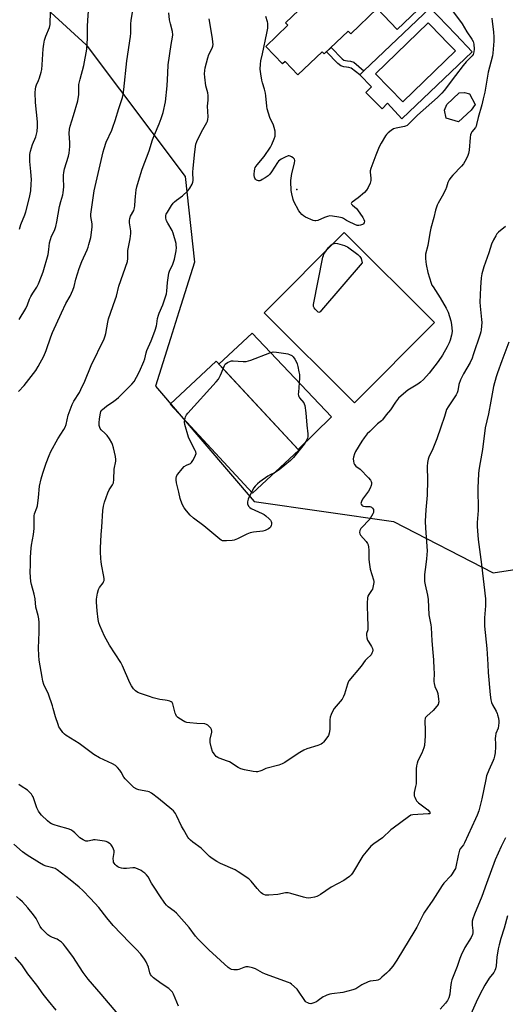
# Model space of a CAD drawing. Units: inches. Extents: x 1225766 to 1231766, y 517457 to 521457.
# Drawn here: x 1228682 to 1228930, y 518775 to 519279 of the extents above; entities that cross this region are included whole.
import ezdxf

# ---------------------------------------------------------------- set-up
doc = ezdxf.new("R2010")
doc.units = ezdxf.units.IN
doc.header["$MEASUREMENT"] = 0
for name, color, linetype in [('BLDG-Footprint', 5, 'Continuous'), ('CULTRL-Pad', 6, 'Continuous'), ('CULTRL-Swimming Pool in Ground', 4, 'Continuous'), ('ELEV-Spot Elevation', 7, 'Continuous'), ('NTRL-Trees', 3, 'Continuous'), ('TRANS-Non Street Sidewalk', 7, 'Continuous'), ('Undefined', 1, 'Continuous')]:
    doc.layers.add(name, color=color, linetype=linetype)

msp = doc.modelspace()

# ---------------------------------------------------------------- linework, layer by layer
at = {"layer": 'BLDG-Footprint', "elevation": 397.3}
msp.add_lwpolyline([(1228889.13, 519287.09), (1228875.1, 519273.64), (1228864.85, 519284.33), (1228851.31, 519271.34), (1228849.93, 519272.77), (1228837.74, 519261.07), (1228836.63, 519262.23), (1228824.23, 519250.33), (1228817.69, 519257.15), (1228816.43, 519255.95), (1228807.83, 519264.92), (1228819.1, 519275.72), (1228817.86, 519277.01), (1228831.58, 519290.17)], dxfattribs=at)
at = {"layer": 'BLDG-Footprint'}
for points, elevation in [([(1228912.84, 519232.41), (1228906.43, 519226.41), (1228900.08, 519228.17), (1228899.33, 519232.38), (1228900.48, 519235.31), (1228906.79, 519241.27), (1228909.41, 519241.35), (1228911.99, 519240.69), (1228914.99, 519235.24)], 395.15), ([(1228894.07, 519123.7), (1228853.17, 519082.61), (1228806.94, 519128.63), (1228847.84, 519169.72)], 395.72), ([(1228824.64, 519058.44), (1228801.01, 519036.54), (1228758.83, 519082.02), (1228782.45, 519103.93)], 396.6)]:
    msp.add_lwpolyline(points, close=True, dxfattribs=dict(at, elevation=elevation))
at = {"layer": 'CULTRL-Pad'}
msp.add_lwpolyline([(1228841.38, 519075.46), (1228824.34, 519058.76), (1228783.84, 519102.44), (1228800.83, 519118.39)], close=True, dxfattribs=at)
for points in [[(1228896.22, 519280.2, 0), (1228900.49, 519275.71, 0), (1228905, 519270.98, 0), (1228913.43, 519262.12, 0), (1228877.43, 519227.85, 0), (1228870.13, 519235.95, 0), (1228867.34, 519233.01, 0), (1228858.94, 519241.28, 0), (1228861.84, 519244.23, 0), (1228855.95, 519250.41, 0), (1228857.99, 519252.36, 0), (1228891.94, 519284.68, 0), (1228894.33, 519282.17, 0)], [(1228904.82, 519262.6, 0), (1228899.74, 519267.84, 0), (1228898.05, 519269.59, 0), (1228890.89, 519276.98, 0), (1228863.96, 519250.89, 0), (1228877.89, 519236.51, 0)]]:
    msp.add_polyline3d(points, close=True, dxfattribs=at)
at = {"layer": 'CULTRL-Swimming Pool in Ground'}
msp.add_lwpolyline([(1228904.82, 519262.6), (1228877.89, 519236.51), (1228863.96, 519250.89), (1228890.89, 519276.98), (1228898.05, 519269.59), (1228899.74, 519267.84)], close=True, dxfattribs=at)
at = {"layer": 'ELEV-Spot Elevation'}
msp.add_point((1228823.73, 519191.85, 396.24), dxfattribs=at)
at = {"layer": 'NTRL-Trees'}
msp.add_polyline3d([(1228643.35, 519332.07, 0), (1228715.84, 519265.75, 0), (1228766.56, 519198.33, 0), (1228771.37, 519154.69, 0), (1228763.36, 519129.25, 0), (1228759.03, 519115.51, 0), (1228755.14, 519103.16, 0), (1228751.36, 519091.14, 0), (1228801.83, 519032.26, 0), (1228873.18, 519022.04, 0), (1228924.08, 518995.81, 0), (1228943.93, 518998.9, 0)], dxfattribs=at)
at = {"layer": 'TRANS-Non Street Sidewalk'}
msp.add_lwpolyline([(1228857.99, 519252.36), (1228855.95, 519250.41), (1228851.43, 519253.81), (1228850.39, 519254.1), (1228849.06, 519254.32), (1228847.81, 519254.47), (1228846.21, 519255.05), (1228844.75, 519256.11), (1228838.92, 519262.2), (1228841.21, 519264.41), (1228846.92, 519258.59), (1228847.76, 519257.98), (1228848.57, 519257.69), (1228849.54, 519257.57), (1228851.1, 519257.3), (1228852.91, 519256.8)], close=True, dxfattribs=at)
at = {"layer": 'Undefined'}
for points, elevation in [([(1228681.56, 519125.28), (1228685.06, 519130.99), (1228685.87, 519132.72), (1228686.98, 519135.72), (1228687.61, 519137.05), (1228688.64, 519138.84), (1228690.61, 519141.75), (1228691.6, 519143.55), (1228693.14, 519147.38), (1228693.9, 519149.59), (1228696.42, 519158.56), (1228696.88, 519161.12), (1228697.23, 519164.46), (1228697.64, 519166.19), (1228698.2, 519167.88), (1228699.71, 519170.74), (1228700.38, 519172.84), (1228700.94, 519175.29), (1228702.28, 519183.09), (1228702.9, 519185.71), (1228703.91, 519188.96), (1228704.18, 519190.04), (1228704.49, 519193.1), (1228704.32, 519197.57), (1228704.36, 519199.05), (1228704.52, 519200.54), (1228704.9, 519202.37), (1228706.89, 519208.82), (1228707.14, 519210.27), (1228707.52, 519213.8), (1228707.63, 519215.86), (1228707.26, 519220.45), (1228707.43, 519222.69), (1228707.77, 519224.07), (1228709.51, 519229.55), (1228711.72, 519237.16), (1228712.14, 519240.27), (1228712.08, 519243.92), (1228712.21, 519245.41), (1228712.83, 519248.25), (1228714.68, 519255.23), (1228716.18, 519263.48), (1228716.63, 519269.15), (1228716.63, 519275.26), (1228716.75, 519278.24), (1228717.17, 519283.08)], 388), ([(1228681.84, 519171.49), (1228682.52, 519173.93), (1228684.47, 519178.74), (1228685.02, 519180.42), (1228686.99, 519187.6), (1228687.57, 519191.07), (1228687.84, 519194.61), (1228687.88, 519196.67), (1228687.66, 519201.04), (1228687.15, 519206.02), (1228687.05, 519208.41), (1228687.09, 519209.61), (1228687.43, 519211.31), (1228688.46, 519214.83), (1228690.09, 519218.65), (1228690.56, 519220.05), (1228690.79, 519221.45), (1228691.01, 519224.03), (1228690.93, 519226.35), (1228690.06, 519236.33), (1228689.85, 519241.35), (1228689.92, 519243.1), (1228690.16, 519244.23), (1228690.51, 519245.33), (1228691.53, 519247.55), (1228692.03, 519248.91), (1228692.88, 519251.74), (1228693.23, 519253.17), (1228693.46, 519255.49), (1228693.95, 519263.71), (1228694.21, 519266.06), (1228694.55, 519268.04), (1228695.21, 519270.19), (1228697.08, 519274.59), (1228697.42, 519276.11), (1228697.72, 519282.82)], 386), ([(1228903.39, 519283.06), (1228908.35, 519276.44), (1228910.63, 519272.36), (1228913.22, 519268.58), (1228913.94, 519267.36), (1228914.28, 519266.09), (1228914.48, 519263.54), (1228914.32, 519262.15), (1228913.89, 519260.85), (1228913.47, 519260.15), (1228912.96, 519259.52), (1228910.38, 519257.06), (1228908.81, 519255.2), (1228904.83, 519250.13), (1228899.14, 519242.41), (1228897.88, 519240.97), (1228895.69, 519238.8), (1228885.45, 519229.78), (1228881.36, 519225.62), (1228880.08, 519224.52), (1228879.38, 519224.11), (1228878.84, 519223.92), (1228874.45, 519223.17), (1228873.16, 519222.74), (1228871.98, 519221.96), (1228870.41, 519220.72), (1228869.6, 519219.93), (1228869.07, 519219.23), (1228866.83, 519215.38), (1228865.91, 519213.56), (1228864.14, 519209.36), (1228861.52, 519202.44), (1228861.21, 519201.33), (1228861.15, 519200.55), (1228861.6, 519197.53), (1228861.6, 519196.4), (1228861.19, 519195.07), (1228860.18, 519192.72), (1228859.31, 519191.35), (1228858.3, 519190.3), (1228855.14, 519187.52), (1228852.05, 519185.31), (1228851.71, 519184.97), (1228851.56, 519184.63), (1228851.66, 519184.28), (1228852.11, 519183.75), (1228854.17, 519182.1), (1228854.78, 519181.45), (1228857.49, 519177.49), (1228858.05, 519176.45), (1228858.25, 519175.64), (1228858.22, 519174.86), (1228858.04, 519174.41), (1228857.9, 519174.24), (1228857.27, 519173.85), (1228856.26, 519173.49), (1228855.46, 519173.35), (1228854.65, 519173.44), (1228853.3, 519173.92), (1228850.1, 519175.35), (1228849.08, 519175.9), (1228847.53, 519176.96), (1228846.92, 519177.28), (1228845.23, 519177.69), (1228842.02, 519178.16), (1228840.57, 519178.23), (1228839.44, 519178.01), (1228837.78, 519177.45), (1228834.44, 519175.93), (1228833.41, 519175.69), (1228832.89, 519175.75), (1228832.1, 519175.99), (1228828.14, 519177.7), (1228827.18, 519178.27), (1228826.34, 519178.97), (1228825.39, 519179.96), (1228824.74, 519180.9), (1228822.25, 519185.55), (1228821.88, 519186.67), (1228821.22, 519189.56), (1228820.88, 519191.3), (1228820.75, 519192.44), (1228820.63, 519194.71), (1228820.67, 519196.42), (1228821.14, 519199.9), (1228822.48, 519205.17), (1228822.68, 519206.53), (1228822.49, 519207.23), (1228821.75, 519207.98), (1228821.05, 519208.47), (1228820.31, 519208.84), (1228819.8, 519208.96), (1228819.3, 519208.92), (1228817.74, 519208.31), (1228815.68, 519207.27), (1228814.96, 519206.82), (1228814.34, 519206.23), (1228813.8, 519205.53), (1228810.78, 519200.72), (1228809.88, 519199.55), (1228808.99, 519198.8), (1228807.53, 519197.79), (1228806.03, 519196.82), (1228805.26, 519196.42), (1228804.77, 519196.26), (1228804.08, 519196.22), (1228803.61, 519196.34), (1228803.14, 519196.59), (1228802.53, 519197.13), (1228802.24, 519197.57), (1228802.03, 519198.06), (1228801.84, 519198.85), (1228801.8, 519199.71), (1228801.96, 519201.19), (1228802.2, 519202.34), (1228802.46, 519203.02), (1228803.41, 519204.39), (1228806.99, 519208.7), (1228810.15, 519213.42), (1228810.85, 519214.71), (1228812.07, 519217.62), (1228812.53, 519218.96), (1228812.67, 519219.79), (1228812.53, 519221.53), (1228812.13, 519223.53), (1228811.71, 519224.63), (1228809.87, 519228.64), (1228809.14, 519230.81), (1228808.52, 519233), (1228808.31, 519234.43), (1228807.91, 519239.66), (1228807.73, 519241.1), (1228807.24, 519243.1), (1228806.12, 519246.35), (1228805.73, 519247.73), (1228805.25, 519250.94), (1228804.99, 519253.29), (1228805.04, 519255.8), (1228805.21, 519257.48), (1228806.09, 519261.17), (1228808.38, 519271.62), (1228808.83, 519274.22), (1228808.93, 519275.63), (1228808.89, 519276.75), (1228808.68, 519277.57), (1228807.77, 519280.2)], 396), ([(1228681.34, 519088.42), (1228684.13, 519091.54), (1228690.08, 519099.28), (1228691.3, 519101.26), (1228694.33, 519106.59), (1228695.47, 519109.5), (1228697.75, 519116.48), (1228698.63, 519118.62), (1228703.25, 519128.72), (1228705.59, 519133.53), (1228707.66, 519137.31), (1228709.05, 519140.25), (1228709.71, 519142.2), (1228710.69, 519145.99), (1228712.3, 519151.35), (1228713.76, 519154.88), (1228716.4, 519160.88), (1228716.93, 519162.23), (1228717.35, 519163.61), (1228718.27, 519167.27), (1228718.91, 519172.55), (1228718.97, 519174.29), (1228718.38, 519177.98), (1228718.32, 519179.14), (1228719.97, 519191.07), (1228721.62, 519197.69), (1228724.62, 519211.1), (1228725.06, 519212.79), (1228726.17, 519216.03), (1228728.98, 519222.09), (1228729.62, 519223.71), (1228730.71, 519227.01), (1228732.56, 519233.25), (1228734.44, 519238.83), (1228734.84, 519240.26), (1228735.24, 519242.89), (1228736.69, 519257.58), (1228738.62, 519269.96), (1228738.75, 519271.72), (1228738.85, 519276.39), (1228739.01, 519278.14), (1228739.61, 519282.49)], 390), ([(1228687.4, 519000), (1228687.42, 519003.86), (1228687.79, 519008.45), (1228687.97, 519009.84), (1228688.94, 519015.33), (1228689.26, 519018.49), (1228689.34, 519020.21), (1228689.23, 519023.57), (1228689.29, 519024.89), (1228689.53, 519025.96), (1228690.7, 519028.94), (1228691, 519029.96), (1228691.55, 519034.22), (1228692.07, 519040.08), (1228692.86, 519043.84), (1228693.74, 519046.78), (1228695.43, 519051.77), (1228696.98, 519055.74), (1228697.91, 519057.86), (1228701.36, 519064.22), (1228704.54, 519069.07), (1228705.2, 519070.28), (1228705.6, 519071.54), (1228706.65, 519076.32), (1228708.69, 519081.81), (1228709.68, 519083.62), (1228712.42, 519087.98), (1228713.22, 519089.52), (1228715.21, 519093.76), (1228718.55, 519101.72), (1228725.09, 519115.42), (1228725.65, 519116.99), (1228725.94, 519118.13), (1228726.99, 519123.9), (1228727.42, 519125.65), (1228730.78, 519135.28), (1228731.38, 519137.25), (1228732.64, 519142.26), (1228736.99, 519155.04), (1228737.2, 519156.43), (1228737.19, 519159.44), (1228737.27, 519160.55), (1228738.4, 519166.51), (1228738.79, 519169.29), (1228738.72, 519170.68), (1228738.03, 519174.73), (1228738.02, 519175.89), (1228738.28, 519176.98), (1228738.66, 519178.05), (1228740.28, 519181.08), (1228740.71, 519182.31), (1228740.87, 519183.43), (1228741.01, 519186.39), (1228741.17, 519188.12), (1228741.58, 519191.58), (1228741.9, 519193.2), (1228742.67, 519195.96), (1228744.61, 519202.08), (1228748.1, 519211.51), (1228749.86, 519217.11), (1228750.91, 519219.79), (1228753.33, 519225.27), (1228754.32, 519228.05), (1228755.29, 519231.13), (1228756.44, 519236.52), (1228757.35, 519244.71), (1228757.62, 519251.32), (1228757.9, 519255.47), (1228759.46, 519265.93), (1228760.16, 519269.68), (1228760.3, 519270.83), (1228760.16, 519272.48), (1228759.08, 519276.47), (1228758.61, 519278.57), (1228758.2, 519282.13)], 392), ([(1228723.83, 519000), (1228723.57, 519001.52), (1228723.43, 519002.95), (1228723.25, 519006.71), (1228723.24, 519008.45), (1228723.52, 519015.4), (1228723.85, 519019.05), (1228724.42, 519027.66), (1228724.82, 519029.94), (1228725.28, 519031.92), (1228726.97, 519036.63), (1228727.66, 519038.24), (1228729.39, 519040.71), (1228729.84, 519041.87), (1228730.05, 519043.48), (1228730.26, 519048.71), (1228731.02, 519052.8), (1228731.1, 519053.76), (1228730.9, 519055.18), (1228729.82, 519059.73), (1228729.37, 519061.42), (1228729.05, 519062.23), (1228727.84, 519064.27), (1228726.64, 519065.97), (1228725.57, 519067.09), (1228723.54, 519068.9), (1228723.06, 519069.55), (1228722.83, 519070.05), (1228722.6, 519071.16), (1228722.59, 519072.61), (1228722.69, 519074.38), (1228723.02, 519076.6), (1228723.2, 519077.41), (1228723.48, 519078.18), (1228723.89, 519078.86), (1228724.25, 519079.28), (1228726.25, 519080.94), (1228730.02, 519083.47), (1228731.39, 519084.5), (1228732.48, 519085.45), (1228739.28, 519092.22), (1228740.44, 519093.68), (1228741.74, 519095.83), (1228743.23, 519098.74), (1228745.47, 519103.81), (1228745.92, 519105.18), (1228746.6, 519108.29), (1228746.96, 519109.49), (1228749.25, 519114.43), (1228750.08, 519116.59), (1228751.23, 519119.87), (1228751.86, 519122), (1228752.09, 519123.07), (1228752.46, 519125.8), (1228752.85, 519127.52), (1228753.25, 519128.6), (1228755.14, 519132.79), (1228756.94, 519138.35), (1228757.19, 519139.74), (1228757.6, 519144.28), (1228758.26, 519148.99), (1228758.6, 519150.09), (1228760.23, 519153.64), (1228761.13, 519156.14), (1228761.99, 519160.48), (1228762.11, 519162.16), (1228762.03, 519163.23), (1228761.88, 519164.09), (1228760.47, 519169.46), (1228759.89, 519170.78), (1228757.66, 519174.52), (1228757, 519175.8), (1228756.65, 519177.17), (1228756.61, 519177.73), (1228756.69, 519178.44), (1228756.93, 519179.16), (1228757.46, 519180.18), (1228759.6, 519183.63), (1228760.44, 519184.79), (1228761.05, 519185.41), (1228762.15, 519186.35), (1228765.17, 519188.55), (1228767.9, 519191.08), (1228769.03, 519192.37), (1228770.17, 519194.41), (1228770.54, 519195.44), (1228770.67, 519196.4), (1228770.49, 519200.59), (1228770.61, 519202.63), (1228771.46, 519210.97), (1228772.09, 519214.95), (1228772.46, 519216.23), (1228773.01, 519217.52), (1228775.58, 519222.43), (1228777.63, 519226), (1228777.99, 519226.79), (1228778.18, 519227.49), (1228778.25, 519228.88), (1228778.07, 519234.43), (1228778.37, 519237.52), (1228778.37, 519239.75), (1228778.15, 519241.12), (1228777.41, 519243.56), (1228777.15, 519244.69), (1228776.59, 519249.15), (1228776.47, 519250.92), (1228776.58, 519252.58), (1228776.81, 519254.02), (1228778.13, 519259.09), (1228778.7, 519260.72), (1228780.35, 519263.96), (1228780.7, 519265.06), (1228780.82, 519265.91), (1228780.77, 519267.04), (1228780.53, 519269.03), (1228778.85, 519279.01)], 394), ([(1228923.54, 519279.44), (1228923.67, 519277.73), (1228924.38, 519272.35), (1228924.57, 519269.59), (1228924.49, 519267.66), (1228923.99, 519261.48), (1228923.73, 519260.03), (1228922.98, 519256.89), (1228921.53, 519251.75), (1228919.82, 519241.45), (1228919.11, 519238.04), (1228918.35, 519234.99), (1228916.49, 519228.51), (1228915.64, 519224.94), (1228915.39, 519224.15), (1228915.08, 519223.5), (1228913.31, 519221.23), (1228912.88, 519220.52), (1228912.57, 519219.72), (1228912.35, 519218.3), (1228911.86, 519211.89), (1228911.54, 519210.24), (1228911.2, 519209.21), (1228910.64, 519207.96), (1228909.64, 519206.03), (1228908.93, 519204.86), (1228907.98, 519203.76), (1228903.47, 519199.18), (1228902.42, 519197.89), (1228901.65, 519196.76), (1228901.01, 519195.35), (1228900.35, 519192.92), (1228899.82, 519191.56), (1228898.08, 519188.32), (1228895.97, 519184.8), (1228895.45, 519183.75), (1228894.57, 519181.23), (1228893.72, 519177.48), (1228892.3, 519171.92), (1228891.75, 519169.39), (1228890.76, 519163.06), (1228889.58, 519158.71), (1228889.49, 519157.88), (1228889.52, 519156.47), (1228889.64, 519154.77), (1228889.85, 519153.34), (1228890.77, 519149.33), (1228892.39, 519143.96), (1228892.85, 519142.92), (1228893.4, 519141.93), (1228897.04, 519136.39), (1228900.15, 519131.17), (1228901.07, 519129), (1228902.44, 519124.7), (1228902.85, 519122.75), (1228903.1, 519119.08), (1228902.86, 519117.35), (1228902.22, 519114.77), (1228901.66, 519113.34), (1228900.65, 519111.27), (1228898.18, 519107.03), (1228896.01, 519103.89), (1228891.38, 519097.88), (1228888.44, 519094.64), (1228887.01, 519093.23), (1228885.63, 519092.25), (1228880.55, 519089.11), (1228877, 519086.35), (1228875.69, 519085.16), (1228874.14, 519083.09), (1228871.66, 519079.19), (1228869.45, 519076.53), (1228867.54, 519073.98), (1228866.94, 519073.41), (1228865.04, 519071.94), (1228860.97, 519068.03), (1228859.75, 519066.76), (1228858.18, 519064.8), (1228857.03, 519063.17), (1228853.77, 519057.87), (1228853.16, 519056.56), (1228852.64, 519054.95), (1228852.54, 519054.11), (1228852.62, 519052.95), (1228852.87, 519051.83), (1228853.23, 519051.11), (1228853.97, 519050.37), (1228856.03, 519048.7), (1228860.42, 519044.32), (1228861.36, 519043.21), (1228861.71, 519042.53), (1228861.85, 519042.04), (1228861.88, 519041.22), (1228861.76, 519040.39), (1228861.27, 519039.03), (1228860.35, 519037.5), (1228857.3, 519033.43), (1228856.72, 519032.23), (1228856.52, 519031.28), (1228856.63, 519030.84), (1228856.93, 519030.44), (1228857.34, 519030.1), (1228857.81, 519029.88), (1228858.78, 519029.68), (1228861, 519029.64), (1228861.51, 519029.55), (1228861.96, 519029.34), (1228862.5, 519028.8), (1228862.88, 519028.12), (1228863, 519027.37), (1228862.87, 519026.59), (1228862.6, 519025.89), (1228861.98, 519024.72), (1228860.98, 519023.13), (1228860.27, 519022.33), (1228857.42, 519019.52), (1228856.47, 519018.43), (1228855.97, 519017.48), (1228855.79, 519016.47), (1228855.86, 519015.74), (1228856.24, 519015.04), (1228859.17, 519011.78), (1228859.84, 519010.82), (1228860.19, 519010.05), (1228860.42, 519008.97), (1228860.56, 519007.58), (1228860.58, 519002.63), (1228860.85, 519000)], 394), ([(1228930.38, 519172.77), (1228926.85, 519169.88), (1228926.09, 519169.05), (1228925.49, 519168.09), (1228924.4, 519166.07), (1228923.29, 519163.75), (1228921.97, 519159.39), (1228919.39, 519152.22), (1228918.44, 519148.59), (1228918.07, 519146.6), (1228917.59, 519141.7), (1228917.28, 519134.13), (1228917.42, 519132.19), (1228918.24, 519125.25), (1228918.31, 519123.79), (1228917.98, 519120.1), (1228917.78, 519118.97), (1228917.46, 519117.83), (1228914, 519107.24), (1228913.39, 519105.58), (1228912.32, 519103.36), (1228909.01, 519097.54), (1228907.92, 519095.51), (1228907.46, 519094.48), (1228906.67, 519092.09), (1228906.06, 519088.88), (1228905.72, 519087.78), (1228905.18, 519086.74), (1228904.25, 519085.23), (1228901.08, 519080.71), (1228900.3, 519079.32), (1228899.32, 519075.62), (1228897.4, 519070.29), (1228895.41, 519064.21), (1228893.24, 519059.14), (1228891.3, 519054.97), (1228890.92, 519053.89), (1228890.58, 519052.18), (1228890.32, 519050.16), (1228890.51, 519043.15), (1228890.41, 519035.42), (1228889.77, 519027.96), (1228889.41, 519022.27), (1228889.56, 519018.69), (1228890.33, 519007), (1228890.12, 519002.88), (1228889.74, 519000)], 392), ([(1228842.17, 519164.02), (1228842.85, 519164.21), (1228843.41, 519164.25), (1228844.57, 519164.09), (1228848.03, 519163.14), (1228848.85, 519162.82), (1228849.61, 519162.37), (1228854.89, 519158.48), (1228855.98, 519157.53), (1228856.31, 519157.07), (1228856.57, 519156.45), (1228857.15, 519154.26), (1228836.35, 519130.02), (1228835.56, 519129.22), (1228834.97, 519128.94), (1228834.59, 519129.06), (1228834.02, 519129.51), (1228833.08, 519130.52), (1228832.58, 519131.19), (1228832.24, 519131.89), (1228832.17, 519132.44), (1228832.21, 519133.01), (1228837.06, 519157.14), (1228837.29, 519158.01), (1228837.6, 519158.78), (1228838.64, 519160.47)], 396), ([(1228838.64, 519160.47), (1228839.96, 519162.19), (1228840.71, 519163.03), (1228841.35, 519163.56), (1228842.17, 519164.02)], 396), ([(1228932.12, 519113.64), (1228928.52, 519104.11), (1228926.33, 519097.98), (1228925.72, 519096), (1228924.4, 519091.11), (1228922.89, 519083.47), (1228921.73, 519077.05), (1228920.05, 519069.86), (1228918.65, 519058.8), (1228917.42, 519052.24), (1228916.83, 519048.19), (1228916.64, 519046.43), (1228916.34, 519039.28), (1228916.41, 519027.64), (1228915.97, 519021.59), (1228915.93, 519019.51), (1228916.45, 519012.89), (1228918.15, 519000)], 390), ([(1228786.03, 519100.07), (1228786.62, 519101.76), (1228787.07, 519102.44), (1228788.18, 519103.3), (1228789.72, 519104.08), (1228790.27, 519104.2), (1228791.14, 519104.22), (1228796.21, 519103.77), (1228797.7, 519103.91), (1228800.24, 519104.58), (1228809.88, 519108.26), (1228811.55, 519108.72), (1228813.29, 519108.64), (1228818, 519107.99), (1228819.15, 519107.74), (1228819.9, 519107.47), (1228821.06, 519106.85), (1228821.81, 519106.16), (1228822.63, 519104.98), (1228823.46, 519103.46), (1228823.79, 519102.66), (1228824.18, 519101.23), (1228824.77, 519098.62), (1228825, 519097.16), (1228824.98, 519095.38), (1228824.47, 519088.21), (1228824.45, 519087.04), (1228824.51, 519086.47), (1228824.68, 519085.96), (1228825.09, 519085.28), (1228827.2, 519082.62), (1228827.48, 519082.12), (1228827.74, 519081.32), (1228828.3, 519077.61), (1228828.87, 519071.28), (1228829.41, 519066.82), (1228829.4, 519065.37), (1228829.13, 519064.57), (1228828.74, 519063.8), (1228827.37, 519061.54), (1228821.94, 519054.69), (1228820.41, 519053.27), (1228814.69, 519048.45), (1228813.72, 519047.76), (1228812.26, 519046.97)], 396), ([(1228766.32, 519073.95), (1228766.51, 519074.83), (1228766.8, 519075.58), (1228767.3, 519076.54), (1228767.94, 519077.43), (1228782.39, 519093.41), (1228783.54, 519094.78), (1228784.02, 519095.52), (1228784.67, 519096.85), (1228786.03, 519100.07)], 396), ([(1228800.54, 519037.04), (1228798.86, 519033.43), (1228798.4, 519032.08), (1228798.39, 519031.55), (1228798.49, 519031.03), (1228799.04, 519029.81), (1228799.58, 519029.21), (1228800.3, 519028.75), (1228805.98, 519026.19), (1228806.98, 519025.65), (1228807.89, 519024.93), (1228809.62, 519023.34), (1228810.2, 519022.72), (1228810.62, 519022.04), (1228810.71, 519021.53), (1228810.67, 519020.72), (1228810.5, 519019.91), (1228810.17, 519019.18), (1228809.82, 519018.79), (1228809.18, 519018.3), (1228807.46, 519017.38), (1228806.27, 519017.08), (1228801.56, 519016.58), (1228799.81, 519016.27), (1228798.17, 519015.58), (1228793.35, 519013.15), (1228792.54, 519012.79), (1228791.7, 519012.53), (1228790.57, 519012.36), (1228787.68, 519012.12), (1228786.53, 519012.07), (1228785.71, 519012.13), (1228784.94, 519012.43), (1228784.23, 519012.93), (1228776.05, 519019.84), (1228770.85, 519023.65), (1228769.07, 519025.23), (1228767.25, 519027.47), (1228766.07, 519029.09), (1228765.27, 519030.6), (1228764.32, 519032.68), (1228764, 519033.75), (1228763.39, 519037.09), (1228762.1, 519041.87), (1228761.89, 519043.3), (1228761.91, 519044.16), (1228762.08, 519044.98), (1228762.33, 519045.49), (1228762.83, 519046.21), (1228765.1, 519048.98), (1228766.11, 519050.06), (1228767.23, 519050.81), (1228769.22, 519051.73), (1228769.85, 519052.22), (1228770.48, 519053.15), (1228771.3, 519054.7), (1228771.9, 519056.01), (1228772.13, 519056.79), (1228772.06, 519057.57), (1228771.74, 519058.35), (1228768.89, 519063.55), (1228768.19, 519065.17), (1228766.4, 519071.65), (1228766.26, 519072.74), (1228766.32, 519073.95)], 396), ([(1228812.26, 519046.97), (1228810.1, 519045.86), (1228808.84, 519045.12), (1228804.72, 519042.26), (1228803.56, 519041.36), (1228802.38, 519040.17), (1228801.69, 519039.29), (1228800.54, 519037.04)], 396), ([(1228918.15, 519000), (1228920.25, 518982.45), (1228920.29, 518981.02), (1228920.21, 518978.95), (1228919.75, 518972.84), (1228919.76, 518968.47), (1228920.95, 518957.16), (1228921.49, 518948.94), (1228921.66, 518944.8), (1228922.64, 518933.44), (1228922.95, 518930.86), (1228923.24, 518929.47), (1228923.79, 518928.22), (1228925.68, 518924.96), (1228926.19, 518923.91), (1228926.45, 518923.09), (1228926.81, 518921.4), (1228927.04, 518919.98), (1228927.08, 518919.13), (1228926.96, 518917.72), (1228926.7, 518916.32), (1228925.59, 518913.64), (1228925.29, 518912.24), (1228925.22, 518911.1), (1228925.35, 518908.33), (1228925.32, 518906.88), (1228925.12, 518903.7), (1228924.84, 518902), (1228924.47, 518900.61), (1228924.16, 518899.79), (1228921.92, 518894.94), (1228920.78, 518891.97), (1228920.33, 518890.04), (1228918.41, 518880.19), (1228916.75, 518874.13), (1228915.97, 518871.91), (1228915.17, 518870.01), (1228911.4, 518861.89), (1228909.56, 518857.65), (1228908.99, 518856.71), (1228907.25, 518854.68), (1228906.88, 518853.96), (1228906.19, 518851.24), (1228905.08, 518845.48), (1228904.8, 518844.66), (1228904.27, 518843.62), (1228903.19, 518841.87), (1228902.51, 518840.92), (1228898.93, 518837.05), (1228898.04, 518835.95), (1228893.35, 518828.33), (1228888.96, 518822.34), (1228888.27, 518821.1), (1228885.06, 518814.63), (1228884.05, 518812.82), (1228874.8, 518797.74), (1228872.78, 518794.71), (1228870.79, 518792.28), (1228869.61, 518791.05), (1228867.22, 518788.99), (1228866.11, 518788.1), (1228865.21, 518787.56), (1228864.22, 518787.29), (1228861.26, 518786.95), (1228860.14, 518786.63), (1228857, 518785.04), (1228853.88, 518783.1), (1228852.28, 518782.5), (1228847.25, 518781.19), (1228841.66, 518780.58), (1228840.51, 518780.3), (1228839.09, 518779.84), (1228837.98, 518779.41), (1228837.2, 518779), (1228834.66, 518777.04), (1228833.69, 518776.44), (1228831.89, 518775.68), (1228830.84, 518775.48), (1228830.05, 518775.61), (1228829.28, 518775.9), (1228828.56, 518776.3), (1228828.14, 518776.65), (1228827.42, 518777.54), (1228824.89, 518781.44), (1228823.84, 518782.83), (1228821.02, 518785.45), (1228820.31, 518785.96), (1228819.52, 518786.34), (1228807.68, 518790.52), (1228806.1, 518791.28), (1228802.54, 518793.31), (1228800.95, 518793.85), (1228798.72, 518794.31), (1228797.63, 518794.35), (1228796.58, 518794.06), (1228793.98, 518792.94), (1228793.38, 518792.78), (1228792.55, 518792.71), (1228791.42, 518792.77), (1228790.32, 518793), (1228789.52, 518793.35), (1228788.64, 518793.92), (1228778.75, 518803.1), (1228773.19, 518808.42), (1228771.88, 518810), (1228768.68, 518814.44), (1228762.12, 518821.72), (1228760.99, 518822.74), (1228757.94, 518824.93), (1228756.94, 518825.83), (1228756.11, 518826.93), (1228753.66, 518830.7), (1228750.98, 518834.57), (1228749.42, 518837.09), (1228747.71, 518840.27), (1228746.86, 518841.32), (1228745.89, 518842.28), (1228744.99, 518842.97), (1228744.01, 518843.55), (1228742.21, 518844.42), (1228740.89, 518844.89), (1228739.76, 518844.96), (1228736.5, 518844.57), (1228735.06, 518844.62), (1228733.92, 518844.82), (1228732.83, 518845.13), (1228732.09, 518845.53), (1228731.42, 518846.04), (1228730.79, 518846.61), (1228730.26, 518847.25), (1228729.94, 518847.91), (1228729.83, 518848.4), (1228729.79, 518849.69), (1228730.25, 518852.84), (1228730.2, 518853.67), (1228729.96, 518854.46), (1228729.38, 518855.75), (1228728.77, 518856.67), (1228728.14, 518857.23), (1228726.91, 518858), (1228726.13, 518858.35), (1228725.3, 518858.57), (1228720.44, 518859.23), (1228719.59, 518859.24), (1228719.07, 518859.17), (1228716.77, 518858.54), (1228716.25, 518858.52), (1228715.73, 518858.63), (1228714.45, 518859.23), (1228712.73, 518860.31), (1228712.11, 518860.87), (1228710.19, 518862.88), (1228709.08, 518863.77), (1228708.12, 518864.37), (1228706.78, 518864.87), (1228701.74, 518866.19), (1228699.53, 518866.85), (1228698.21, 518867.38), (1228697.26, 518867.96), (1228696.18, 518868.89), (1228693.1, 518871.92), (1228692.36, 518872.78), (1228691.58, 518873.91), (1228690.65, 518875.62), (1228688.74, 518881.16), (1228688.36, 518881.93), (1228687.87, 518882.61), (1228686.73, 518883.85), (1228685.88, 518884.6), (1228682.64, 518886.65), (1228681.46, 518887.55)], 390), ([(1228889.74, 519000), (1228889.04, 518994.95), (1228889.08, 518991.29), (1228889.34, 518989.63), (1228890.62, 518984.38), (1228890.82, 518982.2), (1228891.29, 518974.37), (1228892.19, 518969.18), (1228892.38, 518967.76), (1228892.75, 518960.97), (1228893.2, 518955.09), (1228893.59, 518951.32), (1228893.86, 518946.64), (1228893.92, 518944.6), (1228893.78, 518940.26), (1228893.95, 518939.11), (1228894.31, 518937.7), (1228895.43, 518935.12), (1228895.77, 518934.04), (1228896.23, 518931.2), (1228896.32, 518929.79), (1228896.25, 518929.26), (1228895.94, 518928.53), (1228894.46, 518926.51), (1228893.48, 518925.46), (1228890.13, 518922.52), (1228889.61, 518921.86), (1228889.42, 518921.41), (1228889.27, 518920.05), (1228889.43, 518915.08), (1228889.41, 518912.42), (1228888.94, 518907.41), (1228888.71, 518906.27), (1228888.24, 518904.91), (1228887.67, 518903.58), (1228885.66, 518899.59), (1228885.27, 518898.48), (1228884.9, 518897.06), (1228884.72, 518895.63), (1228884.84, 518891.89), (1228884.69, 518887.92), (1228884.47, 518886.51), (1228883.75, 518883.43), (1228883.66, 518882.6), (1228883.77, 518881.78), (1228884.04, 518880.99), (1228884.52, 518879.96), (1228884.97, 518879.25), (1228886.02, 518878.24), (1228890.7, 518874.55), (1228891.72, 518873.41), (1228891.88, 518873.06), (1228891.88, 518872.83), (1228891.55, 518872.6), (1228890.86, 518872.5), (1228883.12, 518872.09), (1228882.01, 518871.79), (1228880.78, 518871.04), (1228872.92, 518865.29), (1228871.79, 518864.33), (1228867.46, 518860.24), (1228863.07, 518857.21), (1228861.58, 518855.99), (1228859.1, 518853.14), (1228857.46, 518851.1), (1228852.11, 518842.24), (1228851.45, 518841.35), (1228850.59, 518840.57), (1228848.95, 518839.34), (1228847.74, 518838.53), (1228841.19, 518835.11), (1228835.88, 518831.34), (1228834.64, 518830.55), (1228833.95, 518830.26), (1228832.82, 518829.96), (1228830.79, 518829.59), (1228829.63, 518829.5), (1228828.54, 518829.63), (1228827.18, 518829.94), (1228820.7, 518831.9), (1228819.29, 518832.21), (1228818.72, 518832.22), (1228817.84, 518832.11), (1228814.05, 518831.31), (1228809.31, 518830.93), (1228808.44, 518830.92), (1228807.6, 518831.04), (1228806.84, 518831.31), (1228806.13, 518831.69), (1228805.45, 518832.22), (1228804.82, 518832.85), (1228803.43, 518834.41), (1228800.41, 518838.06), (1228799.79, 518838.69), (1228799.1, 518839.24), (1228793.7, 518842.9), (1228792.2, 518843.84), (1228784.65, 518847.2), (1228782.85, 518848.17), (1228780.35, 518849.65), (1228779.01, 518850.74), (1228774.69, 518854.96), (1228770.48, 518858.1), (1228769.34, 518859.05), (1228768.52, 518859.89), (1228768.01, 518860.58), (1228765.65, 518864.51), (1228764.7, 518866.31), (1228762.17, 518871.65), (1228761.6, 518872.67), (1228761.11, 518873.37), (1228760.55, 518874.02), (1228759.67, 518874.82), (1228752.88, 518880.42), (1228749.42, 518883.09), (1228748.2, 518883.81), (1228747.38, 518884.05), (1228744.52, 518884.48), (1228742.9, 518884.82), (1228741.86, 518885.2), (1228740.38, 518886.06), (1228739.03, 518887.19), (1228735.92, 518890.41), (1228735.22, 518891.35), (1228733.79, 518893.87), (1228733.16, 518894.82), (1228731.87, 518896.28), (1228730.84, 518897.2), (1228729.33, 518898.06), (1228722.72, 518901.24), (1228719.92, 518902.81), (1228712.31, 518908.49), (1228707.86, 518911.21), (1228705.71, 518912.62), (1228704.81, 518913.32), (1228704, 518914.18), (1228702.39, 518916.33), (1228701.98, 518917.11), (1228701.53, 518918.22), (1228700.14, 518922.17), (1228699.09, 518926.42), (1228698.66, 518927.82), (1228696.57, 518933.67), (1228694.33, 518938.74), (1228693.81, 518940.45), (1228693.33, 518942.46), (1228691.9, 518951.14), (1228691.63, 518953.49), (1228691.52, 518957.34), (1228691.83, 518965.39), (1228691.82, 518970.44), (1228691.74, 518972.22), (1228691.38, 518974.04), (1228690.23, 518978.18), (1228689.74, 518982.52), (1228689.35, 518984.81), (1228687.99, 518989.84), (1228687.68, 518991.26), (1228687.24, 518995.96), (1228687.4, 519000)], 392), ([(1228860.85, 519000), (1228861.29, 518997.62), (1228862.94, 518992.21), (1228863.1, 518991.34), (1228863.12, 518990.77), (1228862.84, 518989.07), (1228862.34, 518987.41), (1228861.93, 518986.71), (1228860.5, 518984.77), (1228860.1, 518983.84), (1228859.93, 518982.98), (1228859.72, 518980.31), (1228859.64, 518978.22), (1228859.93, 518974.16), (1228860.06, 518967.79), (1228859.95, 518966.66), (1228859.39, 518964.71), (1228859.36, 518963.89), (1228859.54, 518962.5), (1228859.88, 518961.42), (1228860.47, 518960.39), (1228861.96, 518958.13), (1228862.47, 518957.1), (1228862.56, 518956.28), (1228862.42, 518955.43), (1228862.13, 518954.62), (1228861.68, 518953.92), (1228859.47, 518951.79), (1228858.68, 518950.92), (1228856.67, 518948.05), (1228850.35, 518940.58), (1228849.92, 518939.85), (1228849.55, 518938.88), (1228848.16, 518933.82), (1228847.65, 518932.47), (1228846.82, 518931.25), (1228842.85, 518926.42), (1228842.05, 518925.19), (1228841.2, 518923.37), (1228840.75, 518922.02), (1228840.63, 518920.61), (1228840.62, 518915.71), (1228840.3, 518913.82), (1228839.84, 518912.54), (1228839.02, 518911.34), (1228837.39, 518909.26), (1228836.8, 518908.62), (1228836.13, 518908.11), (1228834.48, 518907.45), (1228828.81, 518905.73), (1228827.24, 518905.02), (1228825.21, 518903.9), (1228822.42, 518901.96), (1228817.5, 518898.78), (1228816.25, 518898.06), (1228814.57, 518897.48), (1228807.9, 518895.79), (1228807.08, 518895.47), (1228805.72, 518894.71), (1228804.7, 518894.34), (1228803.64, 518894.08), (1228802.81, 518894.03), (1228801.36, 518894.21), (1228797, 518895.06), (1228795.01, 518895.58), (1228793.73, 518896.27), (1228789.28, 518899.11), (1228788.27, 518899.55), (1228783.98, 518901.05), (1228783.2, 518901.43), (1228782.51, 518901.95), (1228781.34, 518903.26), (1228780.58, 518904.49), (1228780.06, 518906.14), (1228779.39, 518908.95), (1228779.3, 518909.8), (1228779.38, 518910.67), (1228780.24, 518914.27), (1228780.24, 518914.81), (1228780.09, 518915.59), (1228779.77, 518916.3), (1228779.44, 518916.73), (1228778.16, 518917.83), (1228777.45, 518918.25), (1228776.64, 518918.49), (1228772.5, 518918.7), (1228768.92, 518919.05), (1228767.44, 518919.26), (1228766.35, 518919.62), (1228763.35, 518921.39), (1228762.68, 518921.91), (1228762.14, 518922.55), (1228761.74, 518923.28), (1228761.43, 518924.07), (1228760.28, 518928.83), (1228759.89, 518929.5), (1228759.48, 518929.81), (1228758.7, 518930.15), (1228757.28, 518930.56), (1228756.39, 518930.73), (1228753.57, 518931.06), (1228750.21, 518931.88), (1228748.25, 518932.46), (1228743.77, 518934.04), (1228742.4, 518934.6), (1228741.19, 518935.39), (1228740.21, 518936.41), (1228739.14, 518938.02), (1228738.32, 518939.52), (1228734.44, 518948.24), (1228733.62, 518949.9), (1228727.89, 518958.74), (1228725.22, 518963.4), (1228724.02, 518966.12), (1228722.9, 518968.88), (1228722.42, 518970.28), (1228722.08, 518971.99), (1228721.47, 518976.32), (1228721.18, 518980.74), (1228721.16, 518982.37), (1228721.64, 518985.3), (1228722.16, 518987.3), (1228722.73, 518988.31), (1228724.56, 518990.64), (1228724.84, 518991.14), (1228725.07, 518991.88), (1228725.13, 518992.68), (1228725.01, 518993.82), (1228723.83, 519000)], 394), ([(1228930.39, 518860.21), (1228928.18, 518855.85), (1228925.23, 518849.06), (1228920.75, 518836.92), (1228918.43, 518830.34), (1228914.67, 518821.32), (1228913.78, 518818.85), (1228913.48, 518817.73), (1228913.38, 518816.79), (1228913.44, 518815.7), (1228913.81, 518812.88), (1228913.77, 518811.75), (1228913.57, 518810.92), (1228912.82, 518809.33), (1228909.73, 518804.28), (1228907.82, 518800.23), (1228907.13, 518798.58), (1228905.65, 518794.42), (1228903.09, 518787.64), (1228902.71, 518786.25), (1228902.28, 518783.96), (1228901.94, 518780.3), (1228901.4, 518778.44), (1228900.76, 518777.15), (1228899.81, 518775.75), (1228897.09, 518772.7)], 388), ([(1228763.12, 518774.22), (1228760.52, 518780.36), (1228760, 518781.39), (1228759.63, 518781.92), (1228758.28, 518783.19), (1228754.33, 518785.72), (1228750.38, 518788.77), (1228749.32, 518789.74), (1228748.86, 518790.43), (1228748.53, 518791.19), (1228747.73, 518794.15), (1228746.69, 518796.8), (1228745.8, 518798.24), (1228743.94, 518800.73), (1228741.71, 518803.18), (1228738.05, 518806.79), (1228729.67, 518815.47), (1228726.46, 518819.4), (1228722.39, 518824.68), (1228718.15, 518829.32), (1228714.16, 518833.34), (1228712.31, 518835.06), (1228707.78, 518838.77), (1228701.03, 518844), (1228700, 518844.53), (1228698.91, 518844.95), (1228695.5, 518845.85), (1228694.14, 518846.38), (1228692.09, 518847.56), (1228685.75, 518851.44), (1228683.34, 518853.05), (1228678.95, 518857.04)], 388), ([(1228732.12, 518770.25), (1228723.52, 518780.4), (1228716.93, 518788.01), (1228715.86, 518789.38), (1228714.42, 518791.41), (1228709.05, 518799.56), (1228705.41, 518804.57), (1228704.37, 518805.89), (1228703.37, 518806.86), (1228701.83, 518808.04), (1228701.1, 518808.44), (1228698.65, 518809.31), (1228697.38, 518809.93), (1228696.23, 518810.73), (1228694.86, 518812.04), (1228693.29, 518813.73), (1228692.3, 518815.03), (1228690.25, 518819.06), (1228688.94, 518820.93), (1228686.07, 518824.52), (1228683.27, 518827.54), (1228682.02, 518828.75), (1228680.24, 518830.23)], 386), ([(1228931.53, 518820.42), (1228929.75, 518814.13), (1228928.06, 518808.8), (1228927.15, 518805.52), (1228926.74, 518803.57), (1228926.06, 518799.32), (1228925.61, 518794.77), (1228925.32, 518793.34), (1228925.06, 518792.51), (1228924.43, 518791.35), (1228922.14, 518788.45), (1228919.95, 518785.03), (1228917.38, 518780.1), (1228915.52, 518776.26), (1228912.79, 518770.07)], 386), ([(1228700.53, 518772.24), (1228696.61, 518776.87), (1228693.92, 518780.4), (1228690.62, 518784.99), (1228686.03, 518790.75), (1228683.03, 518795.37), (1228679.63, 518799.28)], 384)]:
    msp.add_lwpolyline(points, dxfattribs=dict(at, elevation=elevation))

doc.saveas('drawing.dxf')
